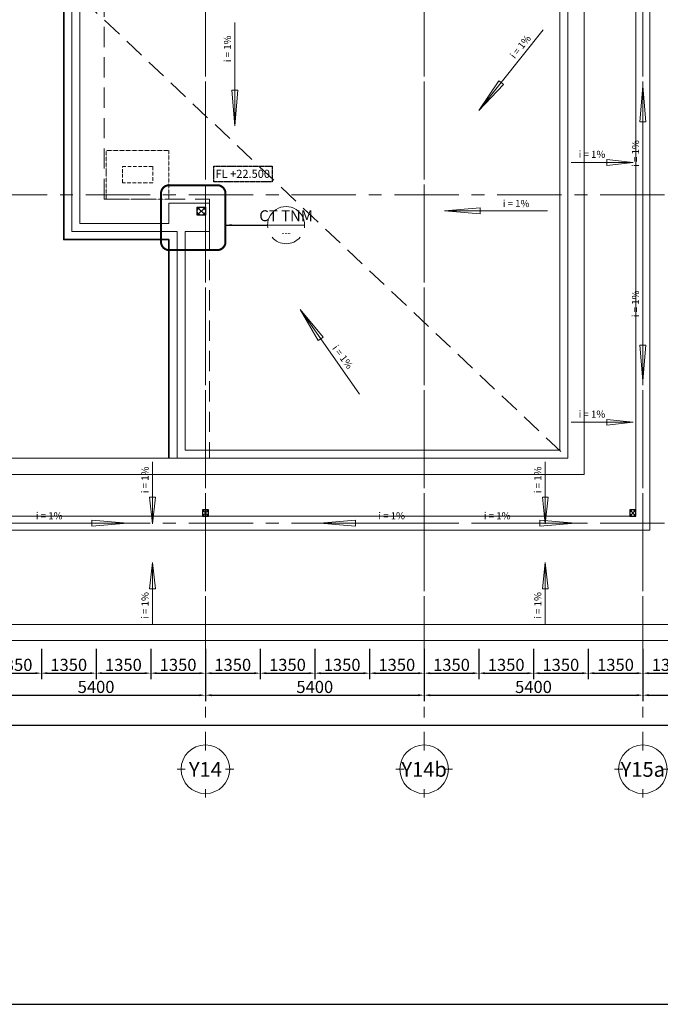
# Model space of a CAD drawing. Units: millimetres. Extents: x 1244724 to 1833805, y 87295 to 406034.
# Drawn here: x 1610629 to 1626446, y 215915 to 240220 of the extents above; entities that cross this region are included whole.
import ezdxf
from ezdxf.enums import TextEntityAlignment as Align

# ---------------------------------------------------------------- set-up
doc = ezdxf.new("R2010")
doc.units = ezdxf.units.MM
doc.header["$MEASUREMENT"] = 0
for name, pattern in [('CENTER', [50.8, 31.75, -6.35, 6.35, -6.35]), ('DASHED2', [0.375, 0.25, -0.125]), ('HIDDEN', [0.375, 0.25, -0.125]), ('PHANTOMX2', [5, 2.5, -0.5, 0.5, -0.5, 0.5, -0.5])]:
    doc.linetypes.add(name, pattern=pattern)
doc.layers.get('0').update_dxf_attribs({"lineweight": 5})
doc.layers.get('Defpoints').update_dxf_attribs({"color": 144})
for name, color, linetype in [('5H', 5, 'HIDDEN'), ('AXIS-DIM', 4, 'Continuous'), ('S-COLUMN new', 4, 'Continuous'), ('VN- CUTTING LINE', 151, 'PHANTOMX2')]:
    doc.layers.add(name, color=color, linetype=linetype)
for name, color, linetype, lineweight in [('ACE-M-Elec-power', 6, 'Continuous', 13), ('LUXCYAN', 4, 'Continuous', 18), ('mui ten thoat nuoc', 254, 'Continuous', 5), ('NQH-CHU SO', 7, 'Continuous', 0), ('NQH-KICH THUOC', 143, 'Continuous', 9), ('NQH-NET CAT', 2, 'Continuous', 35), ('NQH-NET KHUAT', 253, 'CENTER', 9), ('NQH-NET MANH', 254, 'Continuous', 9), ('NQH-NET THAY', 153, 'Continuous', 18), ('NQH-TRUC SO', 254, 'CENTER', 9), ('POLYLINE', 252, 'Continuous', 5), ('trunkinh', 5, 'DASHED2', 15)]:
    doc.layers.add(name, color=color, linetype=linetype, lineweight=lineweight)
doc.styles.add('NQH-VNI AVO', font='VAVON_3.TTF')
doc.styles.get("Standard").update_dxf_attribs({"font": 'arial_1.ttf', "height": 200})
doc.styles.add('STYLE1', font='VAVON_3.TTF')
doc.dimstyles.new('100', dxfattribs={"dimtxt": 180, "dimasz": 150, "dimexe": 100, "dimexo": 0, "dimgap": 70, "dimtad": 1, "dimdec": 0, "dimzin": 0, "dimdsep": 46, "dimtxsty": 'STYLE1', "dimcen": -2.5, "dimclrd": 1, "dimclre": 1, "dimclrt": 2, "dimadec": 0, "dimazin": 0, "dimtfac": 1, "dimtdec": 0, "dimtix": 1, "dimtmove": 2, "dimatfit": 3, "dimfxl": 1, "dimtolj": 1, "dimtzin": 0, "dimarcsym": 0})
doc.dimstyles.new('NQH-100 DETAIL', dxfattribs={"dimtxt": 200, "dimasz": 150, "dimexe": 150, "dimexo": 0, "dimgap": 50, "dimtad": 1, "dimdec": 0, "dimzin": 3, "dimtxsty": 'NQH-VNI AVO', "dimcen": 2.5, "dimdle": 150, "dimclrd": 253, "dimclre": 253, "dimazin": 0, "dimtfac": 0.75, "dimtdec": 0, "dimtix": 1, "dimtmove": 2, "dimatfit": 2, "dimfxl": 600, "dimfxlon": 1, "dimtolj": 1, "dimtzin": 0, "dimarcsym": 0})

# ---------------------------------------------------------------- blocks, each defined once
blk = doc.blocks.new('Axis A-B')
at = {"layer": 'NQH-TRUC SO', "linetype": 'CENTER', "ltscale": 50}
for p, q in [((32400, 32524), (32400, -3300)), ((37800, 32524), (37800, -3300)), ((43200, 32524), (43200, -3300)), ((-3573, 28500), (54600, 28500)), ((-3573, 20400), (54600, 20400)), ((-3573, 9600), (54600, 9600)), ((-3573, 1500), (54600, 1500))]:
    blk.add_line(p, q, dxfattribs=at)
blk = doc.blocks.new('mui ten')
at = {"layer": 'mui ten thoat nuoc', "linetype": 'Continuous', "ltscale": 400}
for points in [[(0, 0), (1669, 0)], [(2550, 0), (1669, 73), (1669, 0), (2550, 0)], [(2550, 0), (1669, -73), (1669, 0)]]:
    blk.add_lwpolyline(points, dxfattribs=at)
blk = doc.blocks.new('mui ten 02')
at = {"layer": 'mui ten thoat nuoc', "linetype": 'Continuous', "ltscale": 400}
for points in [[(-2550, 0), (-1669, 73), (-1669, 0), (-2550, 0)], [(0, 0), (-2550, 0)], [(-2550, 0), (-1669, -73), (-1669, 0)]]:
    blk.add_lwpolyline(points, dxfattribs=at)
blk = doc.blocks.new('ONG THOAT NUOC MUA')
at = {"layer": 'AXIS-DIM', "linetype": 'Continuous', "ltscale": 400}
blk.add_lwpolyline([(-128, 128), (22, 128), (22, -22), (-128, -22)], close=True, dxfattribs=at)
for points in [[(-128, -22), (22, 128)], [(-128, 128), (22, -22)]]:
    blk.add_lwpolyline(points, dxfattribs=at)
blk.add_circle((-53, 53), 75, dxfattribs=at)
blk = doc.blocks.new('*D209')
at = {"layer": 'Defpoints', "color": 0, "linetype": 'Continuous', "ltscale": 400}
for p in [(1609815, 225017), (1615215, 225017), (1615215, 223545)]:
    blk.add_point(p, dxfattribs=at)
at = {"layer": 'NQH-KICH THUOC', "color": 253, "lineweight": -2, "ltscale": 400}
for p, q in [((1609815, 224145), (1609815, 223395)), ((1615215, 224145), (1615215, 223395)), ((1609965, 223545), (1615065, 223545))]:
    blk.add_line(p, q, dxfattribs=at)
at = {"layer": 'NQH-KICH THUOC', "color": 253, "linetype": 'Continuous', "ltscale": 400}
for points in [[(1609965, 223570), (1609965, 223520), (1609815, 223545)], [(1615065, 223570), (1615065, 223520), (1615215, 223545)]]:
    blk.add_solid(points, dxfattribs=at)
at = {"layer": 'NQH-KICH THUOC', "color": 0, "linetype": 'Continuous', "ltscale": 400, "insert": (1612515, 223750), "char_height": 300, "attachment_point": 5, "style": 'NQH-VNI AVO'}
blk.add_mtext('\\A1;5400', dxfattribs=at)
blk = doc.blocks.new('*D210')
at = {"layer": 'Defpoints', "color": 0, "linetype": 'Continuous', "ltscale": 400}
for p in [(1615215, 225017), (1620615, 225017), (1620615, 223545)]:
    blk.add_point(p, dxfattribs=at)
at = {"layer": 'NQH-KICH THUOC', "color": 253, "lineweight": -2, "ltscale": 400}
for p, q in [((1615215, 224145), (1615215, 223395)), ((1620615, 224145), (1620615, 223395)), ((1615365, 223545), (1620465, 223545))]:
    blk.add_line(p, q, dxfattribs=at)
at = {"layer": 'NQH-KICH THUOC', "color": 253, "linetype": 'Continuous', "ltscale": 400}
for points in [[(1615365, 223570), (1615365, 223520), (1615215, 223545)], [(1620465, 223570), (1620465, 223520), (1620615, 223545)]]:
    blk.add_solid(points, dxfattribs=at)
at = {"layer": 'NQH-KICH THUOC', "color": 0, "linetype": 'Continuous', "ltscale": 400, "insert": (1617915, 223750), "char_height": 300, "attachment_point": 5, "style": 'NQH-VNI AVO'}
blk.add_mtext('\\A1;5400', dxfattribs=at)
blk = doc.blocks.new('*D211')
at = {"layer": 'Defpoints', "color": 0, "linetype": 'Continuous', "ltscale": 400}
for p in [(1620615, 225017), (1626015, 225017), (1626015, 223545)]:
    blk.add_point(p, dxfattribs=at)
at = {"layer": 'NQH-KICH THUOC', "color": 253, "lineweight": -2, "ltscale": 400}
for p, q in [((1620615, 224145), (1620615, 223395)), ((1626015, 224145), (1626015, 223395)), ((1620765, 223545), (1625865, 223545))]:
    blk.add_line(p, q, dxfattribs=at)
at = {"layer": 'NQH-KICH THUOC', "color": 253, "linetype": 'Continuous', "ltscale": 400}
for points in [[(1620765, 223570), (1620765, 223520), (1620615, 223545)], [(1625865, 223570), (1625865, 223520), (1626015, 223545)]]:
    blk.add_solid(points, dxfattribs=at)
at = {"layer": 'NQH-KICH THUOC', "color": 0, "linetype": 'Continuous', "ltscale": 400, "insert": (1623315, 223750), "char_height": 300, "attachment_point": 5, "style": 'NQH-VNI AVO'}
blk.add_mtext('\\A1;5400', dxfattribs=at)
blk = doc.blocks.new('*D212')
at = {"layer": 'Defpoints', "color": 0, "linetype": 'Continuous', "ltscale": 400}
for p in [(1631415, 225017), (1582815, 224611), (1582815, 222795)]:
    blk.add_point(p, dxfattribs=at)
at = {"layer": 'NQH-KICH THUOC', "color": 253, "lineweight": -2, "ltscale": 400}
for p, q in [((1582815, 223395), (1582815, 222645)), ((1631415, 223395), (1631415, 222645)), ((1631265, 222795), (1582965, 222795))]:
    blk.add_line(p, q, dxfattribs=at)
at = {"layer": 'NQH-KICH THUOC', "color": 253, "linetype": 'Continuous', "ltscale": 400}
for points in [[(1582965, 222820), (1582965, 222770), (1582815, 222795)], [(1631265, 222820), (1631265, 222770), (1631415, 222795)]]:
    blk.add_solid(points, dxfattribs=at)
at = {"layer": 'NQH-KICH THUOC', "color": 0, "linetype": 'Continuous', "ltscale": 400, "insert": (1607115, 223000), "char_height": 300, "attachment_point": 5, "style": 'NQH-VNI AVO'}
blk.add_mtext('\\A1;48600', dxfattribs=at)
blk = doc.blocks.new('AX-Symbol Y')
at = {"layer": 'NQH-NET MANH', "linetype": 'Continuous'}
for p, q in [((-1782, 886), (-1782, 1782)), ((-2738, 0), (-3130, 0)), ((-827, 0), (-434, 0)), ((-1782, -956), (-1782, -1348))]:
    blk.add_line(p, q, dxfattribs=at)
blk.add_circle((-1782, 0), 1155, dxfattribs=at)
at = {"layer": 'NQH-CHU SO', "lineweight": -2, "ltscale": 250}
blk.add_attdef('A', text='', height=700, dxfattribs=at).set_placement((-1784, -361), align=Align.CENTER)
blk = doc.blocks.new('*D218')
at = {"layer": 'Defpoints', "color": 0, "linetype": 'Continuous', "ltscale": 400}
for p in [(1626015, 225017), (1631415, 224145), (1631415, 223545)]:
    blk.add_point(p, dxfattribs=at)
at = {"layer": 'NQH-KICH THUOC', "color": 253, "lineweight": -2, "ltscale": 400}
for p, q in [((1626015, 224145), (1626015, 223395)), ((1631415, 224145), (1631415, 223395)), ((1626165, 223545), (1631265, 223545))]:
    blk.add_line(p, q, dxfattribs=at)
at = {"layer": 'NQH-KICH THUOC', "color": 253, "linetype": 'Continuous', "ltscale": 400}
for points in [[(1626165, 223570), (1626165, 223520), (1626015, 223545)], [(1631265, 223570), (1631265, 223520), (1631415, 223545)]]:
    blk.add_solid(points, dxfattribs=at)
at = {"layer": 'NQH-KICH THUOC', "color": 0, "linetype": 'Continuous', "ltscale": 400, "insert": (1628715, 223750), "char_height": 300, "attachment_point": 5, "style": 'NQH-VNI AVO'}
blk.add_mtext('\\A1;5400', dxfattribs=at)
blk = doc.blocks.new('810')
at = {"layer": 'NQH-NET MANH'}
blk.add_line((-8.49, 0), (8.49, 0), dxfattribs=at)
for start, end in [(351.8699, 188.1301), (220.7126, 319.2874)]:
    blk.add_arc((0, 0), 8.49, start, end, dxfattribs=at)
at = {"layer": 'NQH-CHU SO'}
for tag, height, p in [('NO.', 5, (0, 1.8)), ('DWG_NO', 3, (0, -5.09))]:
    blk.add_attdef(tag, text='', height=height, dxfattribs=at).set_placement(p, align=Align.CENTER)
blk = doc.blocks.new('*D484')
at = {"layer": 'Defpoints', "color": 0, "linetype": 'Continuous', "ltscale": 400}
for p in [(1609815, 224893), (1611165, 224893), (1611165, 224089)]:
    blk.add_point(p, dxfattribs=at)
at = {"layer": 'NQH-KICH THUOC', "color": 253, "lineweight": -2, "ltscale": 400}
for p, q in [((1609815, 224689), (1609815, 223939)), ((1611165, 224689), (1611165, 223939)), ((1609965, 224089), (1611015, 224089))]:
    blk.add_line(p, q, dxfattribs=at)
at = {"layer": 'NQH-KICH THUOC', "color": 253, "linetype": 'Continuous', "ltscale": 400}
for points in [[(1609965, 224114), (1609965, 224064), (1609815, 224089)], [(1611015, 224114), (1611015, 224064), (1611165, 224089)]]:
    blk.add_solid(points, dxfattribs=at)
at = {"layer": 'NQH-KICH THUOC', "color": 0, "linetype": 'Continuous', "ltscale": 400, "insert": (1610490, 224294), "char_height": 300, "attachment_point": 5, "style": 'NQH-VNI AVO'}
blk.add_mtext('\\A1;1350', dxfattribs=at)
blk = doc.blocks.new('*D485')
at = {"layer": 'Defpoints', "color": 0, "linetype": 'Continuous', "ltscale": 400}
for p in [(1611165, 224893), (1612515, 224893), (1612515, 224089)]:
    blk.add_point(p, dxfattribs=at)
at = {"layer": 'NQH-KICH THUOC', "color": 253, "lineweight": -2, "ltscale": 400}
for p, q in [((1611165, 224689), (1611165, 223939)), ((1612515, 224689), (1612515, 223939)), ((1611315, 224089), (1612365, 224089))]:
    blk.add_line(p, q, dxfattribs=at)
at = {"layer": 'NQH-KICH THUOC', "color": 253, "linetype": 'Continuous', "ltscale": 400}
for points in [[(1611315, 224114), (1611315, 224064), (1611165, 224089)], [(1612365, 224114), (1612365, 224064), (1612515, 224089)]]:
    blk.add_solid(points, dxfattribs=at)
at = {"layer": 'NQH-KICH THUOC', "color": 0, "linetype": 'Continuous', "ltscale": 400, "insert": (1611840, 224294), "char_height": 300, "attachment_point": 5, "style": 'NQH-VNI AVO'}
blk.add_mtext('\\A1;1350', dxfattribs=at)
blk = doc.blocks.new('*D486')
at = {"layer": 'Defpoints', "color": 0, "linetype": 'Continuous', "ltscale": 400}
for p in [(1612515, 224893), (1613865, 224893), (1613865, 224089)]:
    blk.add_point(p, dxfattribs=at)
at = {"layer": 'NQH-KICH THUOC', "color": 253, "lineweight": -2, "ltscale": 400}
for p, q in [((1612515, 224689), (1612515, 223939)), ((1613865, 224689), (1613865, 223939)), ((1612665, 224089), (1613715, 224089))]:
    blk.add_line(p, q, dxfattribs=at)
at = {"layer": 'NQH-KICH THUOC', "color": 253, "linetype": 'Continuous', "ltscale": 400}
for points in [[(1612665, 224114), (1612665, 224064), (1612515, 224089)], [(1613715, 224114), (1613715, 224064), (1613865, 224089)]]:
    blk.add_solid(points, dxfattribs=at)
at = {"layer": 'NQH-KICH THUOC', "color": 0, "linetype": 'Continuous', "ltscale": 400, "insert": (1613190, 224294), "char_height": 300, "attachment_point": 5, "style": 'NQH-VNI AVO'}
blk.add_mtext('\\A1;1350', dxfattribs=at)
blk = doc.blocks.new('*D487')
at = {"layer": 'Defpoints', "color": 0, "linetype": 'Continuous', "ltscale": 400}
for p in [(1613865, 224893), (1615215, 224893), (1615215, 224089)]:
    blk.add_point(p, dxfattribs=at)
at = {"layer": 'NQH-KICH THUOC', "color": 253, "lineweight": -2, "ltscale": 400}
for p, q in [((1613865, 224689), (1613865, 223939)), ((1615215, 224689), (1615215, 223939)), ((1614015, 224089), (1615065, 224089))]:
    blk.add_line(p, q, dxfattribs=at)
at = {"layer": 'NQH-KICH THUOC', "color": 253, "linetype": 'Continuous', "ltscale": 400}
for points in [[(1614015, 224114), (1614015, 224064), (1613865, 224089)], [(1615065, 224114), (1615065, 224064), (1615215, 224089)]]:
    blk.add_solid(points, dxfattribs=at)
at = {"layer": 'NQH-KICH THUOC', "color": 0, "linetype": 'Continuous', "ltscale": 400, "insert": (1614540, 224294), "char_height": 300, "attachment_point": 5, "style": 'NQH-VNI AVO'}
blk.add_mtext('\\A1;1350', dxfattribs=at)
blk = doc.blocks.new('*D488')
at = {"layer": 'Defpoints', "color": 0, "linetype": 'Continuous', "ltscale": 400}
for p in [(1615215, 224893), (1616565, 224893), (1616565, 224089)]:
    blk.add_point(p, dxfattribs=at)
at = {"layer": 'NQH-KICH THUOC', "color": 253, "lineweight": -2, "ltscale": 400}
for p, q in [((1615215, 224689), (1615215, 223939)), ((1616565, 224689), (1616565, 223939)), ((1615365, 224089), (1616415, 224089))]:
    blk.add_line(p, q, dxfattribs=at)
at = {"layer": 'NQH-KICH THUOC', "color": 253, "linetype": 'Continuous', "ltscale": 400}
for points in [[(1615365, 224114), (1615365, 224064), (1615215, 224089)], [(1616415, 224114), (1616415, 224064), (1616565, 224089)]]:
    blk.add_solid(points, dxfattribs=at)
at = {"layer": 'NQH-KICH THUOC', "color": 0, "linetype": 'Continuous', "ltscale": 400, "insert": (1615890, 224294), "char_height": 300, "attachment_point": 5, "style": 'NQH-VNI AVO'}
blk.add_mtext('\\A1;1350', dxfattribs=at)
blk = doc.blocks.new('*D489')
at = {"layer": 'Defpoints', "color": 0, "linetype": 'Continuous', "ltscale": 400}
for p in [(1616565, 224893), (1617915, 224893), (1617915, 224089)]:
    blk.add_point(p, dxfattribs=at)
at = {"layer": 'NQH-KICH THUOC', "color": 253, "lineweight": -2, "ltscale": 400}
for p, q in [((1616565, 224689), (1616565, 223939)), ((1617915, 224689), (1617915, 223939)), ((1616715, 224089), (1617765, 224089))]:
    blk.add_line(p, q, dxfattribs=at)
at = {"layer": 'NQH-KICH THUOC', "color": 253, "linetype": 'Continuous', "ltscale": 400}
for points in [[(1616715, 224114), (1616715, 224064), (1616565, 224089)], [(1617765, 224114), (1617765, 224064), (1617915, 224089)]]:
    blk.add_solid(points, dxfattribs=at)
at = {"layer": 'NQH-KICH THUOC', "color": 0, "linetype": 'Continuous', "ltscale": 400, "insert": (1617240, 224294), "char_height": 300, "attachment_point": 5, "style": 'NQH-VNI AVO'}
blk.add_mtext('\\A1;1350', dxfattribs=at)
blk = doc.blocks.new('*D490')
at = {"layer": 'Defpoints', "color": 0, "linetype": 'Continuous', "ltscale": 400}
for p in [(1617915, 224893), (1619265, 224893), (1619265, 224089)]:
    blk.add_point(p, dxfattribs=at)
at = {"layer": 'NQH-KICH THUOC', "color": 253, "lineweight": -2, "ltscale": 400}
for p, q in [((1617915, 224689), (1617915, 223939)), ((1619265, 224689), (1619265, 223939)), ((1618065, 224089), (1619115, 224089))]:
    blk.add_line(p, q, dxfattribs=at)
at = {"layer": 'NQH-KICH THUOC', "color": 253, "linetype": 'Continuous', "ltscale": 400}
for points in [[(1618065, 224114), (1618065, 224064), (1617915, 224089)], [(1619115, 224114), (1619115, 224064), (1619265, 224089)]]:
    blk.add_solid(points, dxfattribs=at)
at = {"layer": 'NQH-KICH THUOC', "color": 0, "linetype": 'Continuous', "ltscale": 400, "insert": (1618590, 224294), "char_height": 300, "attachment_point": 5, "style": 'NQH-VNI AVO'}
blk.add_mtext('\\A1;1350', dxfattribs=at)
blk = doc.blocks.new('*D491')
at = {"layer": 'Defpoints', "color": 0, "linetype": 'Continuous', "ltscale": 400}
for p in [(1619265, 224893), (1620615, 224893), (1620615, 224089)]:
    blk.add_point(p, dxfattribs=at)
at = {"layer": 'NQH-KICH THUOC', "color": 253, "lineweight": -2, "ltscale": 400}
for p, q in [((1619265, 224689), (1619265, 223939)), ((1620615, 224689), (1620615, 223939)), ((1619415, 224089), (1620465, 224089))]:
    blk.add_line(p, q, dxfattribs=at)
at = {"layer": 'NQH-KICH THUOC', "color": 253, "linetype": 'Continuous', "ltscale": 400}
for points in [[(1619415, 224114), (1619415, 224064), (1619265, 224089)], [(1620465, 224114), (1620465, 224064), (1620615, 224089)]]:
    blk.add_solid(points, dxfattribs=at)
at = {"layer": 'NQH-KICH THUOC', "color": 0, "linetype": 'Continuous', "ltscale": 400, "insert": (1619940, 224294), "char_height": 300, "attachment_point": 5, "style": 'NQH-VNI AVO'}
blk.add_mtext('\\A1;1350', dxfattribs=at)
blk = doc.blocks.new('*D492')
at = {"layer": 'Defpoints', "color": 0, "linetype": 'Continuous', "ltscale": 400}
for p in [(1620615, 224893), (1621965, 224893), (1621965, 224089)]:
    blk.add_point(p, dxfattribs=at)
at = {"layer": 'NQH-KICH THUOC', "color": 253, "lineweight": -2, "ltscale": 400}
for p, q in [((1620615, 224689), (1620615, 223939)), ((1621965, 224689), (1621965, 223939)), ((1620765, 224089), (1621815, 224089))]:
    blk.add_line(p, q, dxfattribs=at)
at = {"layer": 'NQH-KICH THUOC', "color": 253, "linetype": 'Continuous', "ltscale": 400}
for points in [[(1620765, 224114), (1620765, 224064), (1620615, 224089)], [(1621815, 224114), (1621815, 224064), (1621965, 224089)]]:
    blk.add_solid(points, dxfattribs=at)
at = {"layer": 'NQH-KICH THUOC', "color": 0, "linetype": 'Continuous', "ltscale": 400, "insert": (1621290, 224294), "char_height": 300, "attachment_point": 5, "style": 'NQH-VNI AVO'}
blk.add_mtext('\\A1;1350', dxfattribs=at)
blk = doc.blocks.new('*D493')
at = {"layer": 'Defpoints', "color": 0, "linetype": 'Continuous', "ltscale": 400}
for p in [(1621965, 224893), (1623315, 224893), (1623315, 224089)]:
    blk.add_point(p, dxfattribs=at)
at = {"layer": 'NQH-KICH THUOC', "color": 253, "lineweight": -2, "ltscale": 400}
for p, q in [((1621965, 224689), (1621965, 223939)), ((1623315, 224689), (1623315, 223939)), ((1622115, 224089), (1623165, 224089))]:
    blk.add_line(p, q, dxfattribs=at)
at = {"layer": 'NQH-KICH THUOC', "color": 253, "linetype": 'Continuous', "ltscale": 400}
for points in [[(1622115, 224114), (1622115, 224064), (1621965, 224089)], [(1623165, 224114), (1623165, 224064), (1623315, 224089)]]:
    blk.add_solid(points, dxfattribs=at)
at = {"layer": 'NQH-KICH THUOC', "color": 0, "linetype": 'Continuous', "ltscale": 400, "insert": (1622640, 224294), "char_height": 300, "attachment_point": 5, "style": 'NQH-VNI AVO'}
blk.add_mtext('\\A1;1350', dxfattribs=at)
blk = doc.blocks.new('*D494')
at = {"layer": 'Defpoints', "color": 0, "linetype": 'Continuous', "ltscale": 400}
for p in [(1623315, 224893), (1624665, 224893), (1624665, 224089)]:
    blk.add_point(p, dxfattribs=at)
at = {"layer": 'NQH-KICH THUOC', "color": 253, "lineweight": -2, "ltscale": 400}
for p, q in [((1623315, 224689), (1623315, 223939)), ((1624665, 224689), (1624665, 223939)), ((1623465, 224089), (1624515, 224089))]:
    blk.add_line(p, q, dxfattribs=at)
at = {"layer": 'NQH-KICH THUOC', "color": 253, "linetype": 'Continuous', "ltscale": 400}
for points in [[(1623465, 224114), (1623465, 224064), (1623315, 224089)], [(1624515, 224114), (1624515, 224064), (1624665, 224089)]]:
    blk.add_solid(points, dxfattribs=at)
at = {"layer": 'NQH-KICH THUOC', "color": 0, "linetype": 'Continuous', "ltscale": 400, "insert": (1623990, 224294), "char_height": 300, "attachment_point": 5, "style": 'NQH-VNI AVO'}
blk.add_mtext('\\A1;1350', dxfattribs=at)
blk = doc.blocks.new('*D495')
at = {"layer": 'Defpoints', "color": 0, "linetype": 'Continuous', "ltscale": 400}
for p in [(1624665, 224893), (1626015, 224893), (1626015, 224089)]:
    blk.add_point(p, dxfattribs=at)
at = {"layer": 'NQH-KICH THUOC', "color": 253, "lineweight": -2, "ltscale": 400}
for p, q in [((1624665, 224689), (1624665, 223939)), ((1626015, 224689), (1626015, 223939)), ((1624815, 224089), (1625865, 224089))]:
    blk.add_line(p, q, dxfattribs=at)
at = {"layer": 'NQH-KICH THUOC', "color": 253, "linetype": 'Continuous', "ltscale": 400}
for points in [[(1624815, 224114), (1624815, 224064), (1624665, 224089)], [(1625865, 224114), (1625865, 224064), (1626015, 224089)]]:
    blk.add_solid(points, dxfattribs=at)
at = {"layer": 'NQH-KICH THUOC', "color": 0, "linetype": 'Continuous', "ltscale": 400, "insert": (1625340, 224294), "char_height": 300, "attachment_point": 5, "style": 'NQH-VNI AVO'}
blk.add_mtext('\\A1;1350', dxfattribs=at)
blk = doc.blocks.new('*D496')
at = {"layer": 'Defpoints', "color": 0, "linetype": 'Continuous', "ltscale": 400}
for p in [(1626015, 224893), (1627365, 224893), (1627365, 224089)]:
    blk.add_point(p, dxfattribs=at)
at = {"layer": 'NQH-KICH THUOC', "color": 253, "lineweight": -2, "ltscale": 400}
for p, q in [((1626015, 224689), (1626015, 223939)), ((1627365, 224689), (1627365, 223939)), ((1626165, 224089), (1627215, 224089))]:
    blk.add_line(p, q, dxfattribs=at)
at = {"layer": 'NQH-KICH THUOC', "color": 253, "linetype": 'Continuous', "ltscale": 400}
for points in [[(1626165, 224114), (1626165, 224064), (1626015, 224089)], [(1627215, 224114), (1627215, 224064), (1627365, 224089)]]:
    blk.add_solid(points, dxfattribs=at)
at = {"layer": 'NQH-KICH THUOC', "color": 0, "linetype": 'Continuous', "ltscale": 400, "insert": (1626690, 224294), "char_height": 300, "attachment_point": 5, "style": 'NQH-VNI AVO'}
blk.add_mtext('\\A1;1350', dxfattribs=at)

msp = doc.modelspace()

# ---------------------------------------------------------------- linework, layer by layer
at = {"lineweight": -3, "ltscale": 100}
msp.add_lwpolyline([(1573709.2, 215915.4), (1639859.2, 215915.4), (1639859.2, 260120.1), (1573709.2, 260120.1)], close=True, dxfattribs=at)
at = {"layer": '5H', "linetype": 'HIDDEN', "ltscale": 1000, "const_width": 50}
msp.add_lwpolyline([(1614319, 234533.1), (1615508.9, 234533.1, 0.4142136), (1615708.9, 234733.1), (1615708.9, 235933.6, 0.4142136), (1615508.9, 236133.6), (1614319, 236133.6, 0.4142136), (1614119, 235933.6), (1614119, 234733.1, 0.4142136)], format="xyb", close=True, dxfattribs=at)
at = {"layer": 'ACE-M-Elec-power', "linetype": 'DASHED2', "ltscale": 350}
msp.add_lwpolyline([(1613165, 236593), (1613915, 236593), (1613915, 236193.1), (1613765, 236193.1), (1613165, 236193.1), (1613164.9, 236443.1), (1613165, 236593)], close=True, dxfattribs=at)
at = {"layer": 'LUXCYAN', "linetype": 'Continuous'}
for points in [[(1586215, 232598.1), (1586215, 224893.1), (1629215, 224893.1), (1629215, 257693.1), (1586215, 257693.1), (1586215, 249993.1)], [(1586215, 232598.1), (1586215, 224893.1), (1629215, 224893.1), (1629215, 257693.1), (1586215, 257693.1), (1586215, 249993.1)], [(1591215, 232598.1), (1591215, 229393.1), (1624165, 229393.1), (1624165, 253193.1), (1591215, 253193.1), (1591215, 249993.1)]]:
    msp.add_lwpolyline(points, dxfattribs=at)
at = {"layer": 'mui ten thoat nuoc', "linetype": 'Continuous', "ltscale": 400}
for points in [[(1625778.8, 236694.4), (1625125.9, 236767.8), (1625125.9, 236694.4), (1625778.8, 236694.4)], [(1624248.6, 236694.4), (1625125.9, 236694.4)], [(1625778.8, 236694.4), (1625125.9, 236621), (1625125.9, 236694.4)], [(1624247.8, 230281.1), (1625125.2, 230281.1)], [(1625778, 230281.1), (1625125.2, 230354.4), (1625125.2, 230281.1), (1625778, 230281.1)], [(1625778, 230281.1), (1625125.2, 230207.7), (1625125.2, 230281.1)], [(1613909.3, 229309.5), (1613909.3, 228432.2)], [(1623606.8, 229309.5), (1623606.8, 228432.2)], [(1613909.3, 227779.3), (1613835.9, 228432.2), (1613909.3, 228432.2), (1613909.3, 227779.3)], [(1613909.3, 227779.3), (1613982.7, 228432.2), (1613909.3, 228432.2)], [(1623606.8, 227779.3), (1623533.5, 228432.2), (1623606.8, 228432.2), (1623606.8, 227779.3)], [(1623606.8, 227779.3), (1623680.2, 228432.2), (1623606.8, 228432.2)], [(1613909.3, 226823.2), (1613835.9, 226170.4), (1613909.3, 226170.4), (1613909.3, 226823.2)], [(1613909.3, 226823.2), (1613982.7, 226170.4), (1613909.3, 226170.4)], [(1623606.8, 226823.2), (1623533.5, 226170.4), (1623606.8, 226170.4), (1623606.8, 226823.2)], [(1623606.8, 226823.2), (1623680.2, 226170.4), (1623606.8, 226170.4)], [(1613909.3, 225293), (1613909.3, 226170.4)], [(1623606.8, 225293), (1623606.8, 226170.4)]]:
    msp.add_lwpolyline(points, dxfattribs=at)
at = {"layer": 'NQH-NET CAT'}
msp.add_lwpolyline([(1614315, 253193.1), (1614315, 247793.1), (1611715, 247793.1), (1611714.9, 234793.1), (1614315, 234793), (1614315, 229393.1)], dxfattribs=at)
at = {"layer": 'NQH-NET KHUAT', "linetype": 'Continuous', "ltscale": 2000}
for points in [[(1589440, 232598.1), (1589440, 227618.1), (1626190, 227618.1), (1626190, 254968.1), (1589440, 254968.1), (1589440, 249993.1)], [(1589790, 232598.1), (1589790, 227968.1), (1625840, 227968.1), (1625840, 254618.1), (1589790, 254618.1), (1589790, 249993.1)]]:
    msp.add_lwpolyline(points, dxfattribs=at)
at = {"layer": 'NQH-NET KHUAT', "linetype": 'HIDDEN', "ltscale": 2000}
for points in [[(1591215, 253193.1), (1602370, 249993.1), (1624165, 229393.1)], [(1615315, 253193.1), (1615315, 246793.1), (1612715, 246793.1), (1612715, 235793), (1615315, 235793), (1615315, 229393.1)]]:
    msp.add_lwpolyline(points, dxfattribs=at)
at = {"layer": 'NQH-NET THAY'}
for points in [[(1586615, 232593.1), (1586615, 225293.1), (1628815, 225293.1), (1628815, 257293.1), (1586615, 257293.1), (1586615, 249993.1)], [(1590815, 232598.1), (1590815, 228993.1), (1624565, 228993.1), (1624565, 253593.1), (1590815, 253593.1), (1590815, 249993.1)], [(1614515, 253193.1), (1614515, 247593.1), (1611915, 247593.1), (1611914.9, 234993.1), (1614515, 234993), (1614515, 229393.1)]]:
    msp.add_lwpolyline(points, dxfattribs=at)
at = {"layer": 'POLYLINE', "linetype": 'Continuous', "ltscale": 400}
msp.add_lwpolyline([(1614715, 247593.1), (1615315, 247593.1), (1615315, 246893), (1614515, 246893), (1614515, 247393), (1612115, 247393.1), (1612115, 235193), (1614315, 235193), (1614315, 235693), (1615315, 235693), (1615315, 234993), (1614715, 234993), (1614715, 229593), (1623965, 229593), (1623965, 252993), (1614715, 252993.1), (1614715, 247593.1)], dxfattribs=at)
at = {"layer": 'S-COLUMN new', "linetype": 'Continuous'}
msp.add_lwpolyline([(1615015, 235593), (1615215, 235593), (1615215, 235393), (1615015, 235393)], close=True, dxfattribs=at)
at = {"layer": 'S-COLUMN new', "linetype": 'Continuous', "ltscale": 400}
for points in [[(1615015, 235393), (1615215, 235593)], [(1615015, 235593), (1615215, 235393)]]:
    msp.add_lwpolyline(points, dxfattribs=at)
msp.add_circle((1615115, 235493), 100, dxfattribs=at)
at = {"layer": 'trunkinh', "color": 6}
msp.add_lwpolyline([(1612765.3, 236993), (1614315, 236993), (1614315, 235793.1), (1613765, 235793.1), (1612765.2, 235793.1), (1612764.9, 236443.1)], close=True, dxfattribs=at)
at = {"layer": 'VN- CUTTING LINE'}
msp.add_lwpolyline([(1615421.5, 236600.6), (1616861.7, 236600.6), (1616861.7, 236214.6), (1615421.5, 236214.6)], close=True, dxfattribs=at)

# ---------------------------------------------------------------- block references
at = {"layer": '5H', "linetype": 'Continuous', "xscale": -1, "rotation": 180}
for p in [(1615268.5, 228095.7), (1625818.5, 228095.7)]:
    msp.add_blockref('ONG THOAT NUOC MUA', p, dxfattribs=at)
at = {"layer": 'mui ten thoat nuoc', "linetype": 'Continuous', "xscale": -1}
for p, rotation in [((1615941, 240152.1), 90), ((1623557.6, 239969.2), 51.33556972982557), ((1626015, 233858.3), 90)]:
    msp.add_blockref('mui ten', p, dxfattribs=dict(at, rotation=rotation))
at = {"layer": 'mui ten thoat nuoc', "linetype": 'Continuous'}
for p, rotation in [((1626015, 236026), 90), ((1619021.5, 230976.8), 125.131309332376)]:
    msp.add_blockref('mui ten', p, dxfattribs=dict(at, rotation=rotation))
for p in [(1623664.3, 235500.7), (1620591.9, 227793)]:
    msp.add_blockref('mui ten 02', p, dxfattribs=at)
at = {"layer": 'mui ten thoat nuoc', "linetype": 'Continuous', "xscale": -1}
for p in [(1610742.4, 227793), (1621804.1, 227793)]:
    msp.add_blockref('mui ten 02', p, dxfattribs=at)
at = {"layer": 'NQH-NET MANH', "xscale": -1, "rotation": 180}
msp.add_blockref('Axis A-B', (1582815, 256293), dxfattribs=at)
at = {"layer": 'NQH-NET MANH'}
msp.add_blockref('Axis A-B', (1582815, 226293), dxfattribs=at)
at = {"layer": 'NQH-NET MANH', "xscale": 54, "yscale": 54, "zscale": 54}
msp.add_blockref('810', (1617206.4, 235148.4), dxfattribs=at).add_auto_attribs({'NO.': 'CT TNM', 'DWG_NO': '---'})
at = {"layer": 'NQH-NET MANH', "color": 4, "xscale": 0.5194805194623768, "yscale": 0.5194805194623768, "zscale": 0.51948051948052}
for p, values in [((1616140.9, 221719.1), {'A': 'Y14'}), ((1621540.9, 221719.1), {'A': 'Y14b'}), ((1626940.9, 221719.1), {'A': 'Y15a'})]:
    msp.add_blockref('AX-Symbol Y', p, dxfattribs=at).add_auto_attribs(values)

# ---------------------------------------------------------------- texts
at = {"layer": 'mui ten thoat nuoc', "linetype": 'Continuous', "ltscale": 400, "style": 'STYLE1'}
for rotation, p in [(89.87583, (1615846.6, 239501.4)), (51.2114, (1623059.3, 239497.6)), (89.87583, (1625920.6, 236916.8)), (359.87583, (1624759.6, 236809.5)), (359.87583, (1622884.9, 235595.1)), (89.87583, (1625920.6, 233207.6)), (306.88318, (1618533.2, 231842.8)), (359.87583, (1624758.8, 230396.1)), (89.87583, (1613810.3, 228861.1)), (89.87583, (1623507.8, 228861.1)), (359.87583, (1611357.9, 227887.4)), (359.87583, (1619812.6, 227887.4)), (359.87583, (1622419.7, 227887.4)), (89.87583, (1613810.3, 225762.2)), (89.87583, (1623507.8, 225762.2))]:
    msp.add_text('i = 1%%%', height=175, rotation=rotation, dxfattribs=at).set_placement(p, align=Align.CENTER)
at = {"layer": 'VN- CUTTING LINE', "style": 'STYLE1'}
msp.add_text('FL +22.500', height=200, rotation=360, dxfattribs=at).set_placement((1616136.9, 236315.3), align=Align.CENTER)

# ---------------------------------------------------------------- dimensions: what is measured, and where the dimension line sits
at = {"layer": 'NQH-KICH THUOC', "linetype": 'Continuous', "ltscale": 400}
for base, p1, p2, picture, middle in [((1582815, 222794.9), (1631415, 225017), (1582815, 224611), '*D212', (1607115, 223000.2)), ((1615215, 223544.9), (1609815, 225017), (1615215, 225017), '*D209', (1612515, 223750.2)), ((1611165, 224089), (1609815, 224893), (1611165, 224893), '*D484', (1610490, 224294.3)), ((1612515, 224089), (1611165, 224893), (1612515, 224893), '*D485', (1611840, 224294.3)), ((1613865, 224089), (1612515, 224893), (1613865, 224893), '*D486', (1613190, 224294.3)), ((1615215, 224089), (1613865, 224893), (1615215, 224893), '*D487', (1614540, 224294.3)), ((1620615, 223544.9), (1615215, 225017), (1620615, 225017), '*D210', (1617915, 223750.2)), ((1616565, 224089), (1615215, 224893), (1616565, 224893), '*D488', (1615890, 224294.3)), ((1617915, 224089), (1616565, 224893), (1617915, 224893), '*D489', (1617240, 224294.3)), ((1619265, 224089), (1617915, 224893), (1619265, 224893), '*D490', (1618590, 224294.3)), ((1620615, 224089), (1619265, 224893), (1620615, 224893), '*D491', (1619940, 224294.3)), ((1626015, 223544.9), (1620615, 225017), (1626015, 225017), '*D211', (1623315, 223750.2)), ((1621965, 224089), (1620615, 224893), (1621965, 224893), '*D492', (1621290, 224294.3)), ((1623315, 224089), (1621965, 224893), (1623315, 224893), '*D493', (1622640, 224294.3)), ((1624665, 224089), (1623315, 224893), (1624665, 224893), '*D494', (1623990, 224294.3)), ((1626015, 224089), (1624665, 224893), (1626015, 224893), '*D495', (1625340, 224294.3)), ((1631415, 223544.9), (1626015, 225017), (1631415, 224144.9), '*D218', (1628715, 223750.2)), ((1627365, 224089), (1626015, 224893), (1627365, 224893), '*D496', (1626690, 224294.3))]:
    dim = msp.add_linear_dim(base=base, p1=p1, p2=p2, dimstyle='NQH-100 DETAIL', override={"dimtxt": 300}, dxfattribs=at)
    dim.commit()
    dim.dimension.update_dxf_attribs({"geometry": picture, "text_midpoint": middle})

# ---------------------------------------------------------------- leaders
at = {"layer": 'NQH-NET MANH'}
msp.add_leader([(1615708.9, 235148.9), (1616246.2, 235148.4), (1616748.2, 235148.4)], dimstyle='100', override={"dimgap": 70, "dimtad": 0, "dimclrd": 256}, dxfattribs=at)

doc.saveas('drawing.dxf')
